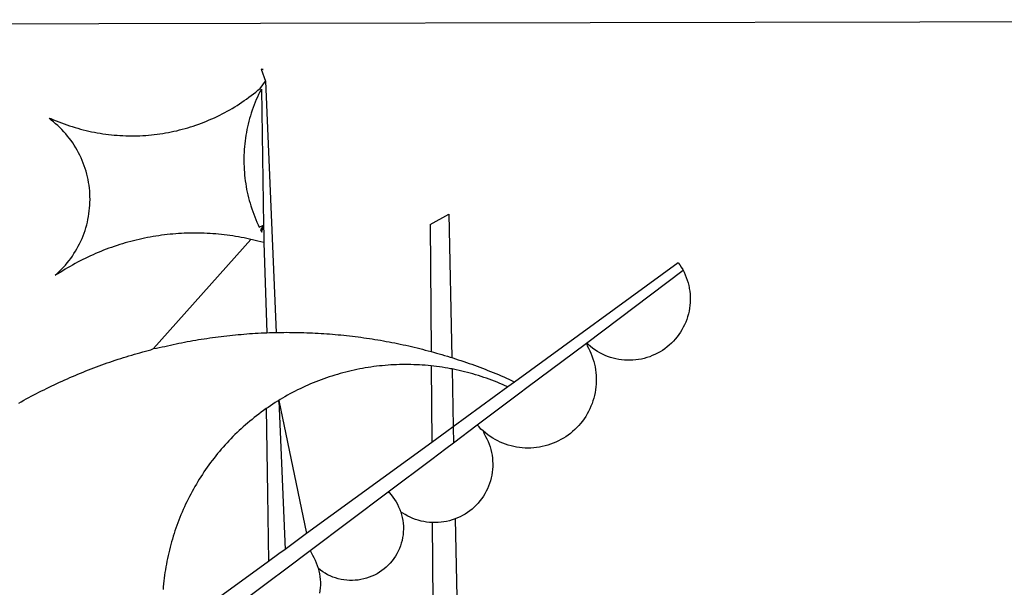
# Model space of a CAD drawing. Extents: x 178298 to 179370, y 1674274 to 1675404.
# Drawn here: x 178625 to 178627, y 1674563 to 1674564 of the extents above; entities that cross this region are included whole.
import ezdxf

# ---------------------------------------------------------------- set-up
doc = ezdxf.new("R2010")
doc.units = 0
doc.header["$LTSCALE"] = 10
doc.header["$MEASUREMENT"] = 0
doc.layers.add('BRAZAO', color=7, linetype='CONTINUOUS')

# ---------------------------------------------------------------- blocks, each defined once
blk = doc.blocks.new('Logo_Prefeitura')
at = {"layer": 'BRAZAO'}
for points in [[(-441.09, -545.84), (15.02, -544.89)], [(15.02, -544.89), (437.79, -544.01)], [(15.2, -556.73), (16.3, -559.8)], [(15.2, -556.73), (16.3, -559.8)], [(15.2, -556.73), (15.7, -556.75), (15.2, -556.73)], [(-39.25, -569.21), (-38.77, -569.34), (-38.1, -569.64), (-37.42, -569.92), (-36.74, -570.2), (-36.06, -570.47), (-35.37, -570.72), (-34.68, -570.97), (-33.99, -571.2), (-33.29, -571.43), (-32.59, -571.65), (-31.88, -571.85), (-31.18, -572.05), (-30.47, -572.23), (-29.75, -572.41), (-29.04, -572.57), (-28.32, -572.73), (-27.6, -572.87), (-26.88, -573), (-26.16, -573.13), (-25.43, -573.24), (-24.71, -573.34), (-23.98, -573.43), (-23.25, -573.51), (-22.52, -573.58), (-21.79, -573.64), (-21.06, -573.69), (-20.33, -573.73), (-19.59, -573.76), (-18.86, -573.78), (-18.13, -573.78), (-17.39, -573.78), (-16.66, -573.77), (-15.93, -573.74), (-15.2, -573.71), (-14.46, -573.66), (-13.73, -573.6), (-13, -573.54), (-12.27, -573.46), (-11.54, -573.37), (-10.82, -573.27), (-10.09, -573.16), (-9.37, -573.04), (-8.65, -572.91), (-7.93, -572.77), (-7.21, -572.62), (-6.5, -572.46), (-5.78, -572.28), (-5.07, -572.1), (-4.36, -571.91), (-3.66, -571.71), (-2.96, -571.49), (-2.26, -571.27), (-1.56, -571.04), (-0.87, -570.79), (-0.18, -570.54), (0.5, -570.28), (1.18, -570), (1.86, -569.72), (2.53, -569.43), (3.2, -569.13), (3.86, -568.81), (4.52, -568.49), (5.18, -568.16), (5.83, -567.82), (6.47, -567.47), (7.11, -567.11), (7.74, -566.74), (8.37, -566.36), (9, -565.98), (9.61, -565.58), (10.22, -565.18), (10.83, -564.76), (11.43, -564.34), (12.02, -563.91), (12.61, -563.47), (13.19, -563.02), (13.77, -562.57), (14.33, -562.1), (14.89, -561.63), (16.3, -559.8)], [(16.3, -559.8), (18.97, -624.18)], [(15.27, -561.85), (14.82, -562.51), (14.5, -563.17), (14.19, -563.83), (13.9, -564.5), (13.61, -565.18), (13.34, -565.86), (13.09, -566.55), (12.84, -567.24), (12.61, -567.94), (12.39, -568.64), (12.19, -569.34), (12, -570.05), (11.82, -570.76), (11.65, -571.48), (11.5, -572.19), (11.36, -572.91), (11.24, -573.64), (11.12, -574.36), (11.03, -575.09), (10.94, -575.82), (10.87, -576.55), (10.81, -577.28), (10.77, -578.01), (10.74, -578.74), (10.72, -579.47), (10.72, -580.21), (10.73, -580.94), (10.76, -581.67), (10.79, -582.41), (10.85, -583.14), (10.91, -583.87), (10.99, -584.6), (11.08, -585.33), (11.19, -586.05), (11.31, -586.77), (11.44, -587.5), (11.59, -588.21), (11.75, -588.93), (11.92, -589.64), (12.11, -590.35), (12.31, -591.06), (12.52, -591.76), (12.75, -592.46), (12.98, -593.15), (13.24, -593.84), (13.5, -594.52), (13.78, -595.2), (14.07, -595.88), (14.37, -596.55), (14.68, -597.21), (15.78, -596.69)], [(15.27, -561.85), (15.78, -596.69)], [(-37.66, -609.48), (-37.11, -608.99), (-36.58, -608.49), (-36.06, -607.97), (-35.55, -607.44), (-35.06, -606.9), (-34.59, -606.34), (-34.13, -605.76), (-33.69, -605.18), (-33.26, -604.58), (-32.86, -603.97), (-32.47, -603.35), (-32.1, -602.71), (-31.74, -602.07), (-31.41, -601.42), (-31.09, -600.76), (-30.79, -600.09), (-30.52, -599.41), (-30.26, -598.72), (-30.02, -598.03), (-29.8, -597.33), (-29.6, -596.62), (-29.42, -595.91), (-29.27, -595.2), (-29.13, -594.47), (-29.01, -593.75), (-28.92, -593.02), (-28.84, -592.29), (-28.79, -591.56), (-28.75, -590.83), (-28.74, -590.1), (-28.75, -589.36), (-28.78, -588.63), (-28.83, -587.9), (-28.9, -587.17), (-28.99, -586.44), (-29.11, -585.72), (-29.24, -585), (-29.39, -584.28), (-29.57, -583.57), (-29.76, -582.86), (-29.98, -582.16), (-30.21, -581.46), (-30.47, -580.78), (-30.74, -580.1), (-31.03, -579.42), (-31.35, -578.76), (-31.68, -578.11), (-32.03, -577.46), (-32.4, -576.83), (-32.78, -576.2), (-33.19, -575.59), (-33.61, -574.99), (-34.05, -574.4), (-34.5, -573.83), (-34.97, -573.27), (-35.46, -572.72), (-35.96, -572.18), (-36.48, -571.66), (-37.01, -571.16), (-37.56, -570.67), (-38.12, -570.2), (-38.69, -569.74), (-39.25, -569.21)], [(58.55, -596.54), (63.34, -593.88)], [(63.34, -593.88), (64.09, -630.63)], [(15.78, -596.69), (15.01, -597.86), (15.35, -598.51), (15.78, -596.69)], [(15.78, -596.69), (15.82, -599.16)], [(58.55, -596.54), (58.77, -629.04)], [(12.54, -600.33), (12.2, -600.25), (11.49, -600.09), (10.77, -599.94), (10.05, -599.8), (9.33, -599.67), (8.6, -599.55), (7.88, -599.43), (7.15, -599.33), (6.43, -599.23), (5.7, -599.14), (4.97, -599.06), (4.24, -598.98), (3.51, -598.92), (2.78, -598.86), (2.05, -598.81), (1.31, -598.77), (0.58, -598.74), (-0.15, -598.72), (-0.88, -598.7), (-1.62, -598.7), (-1.62, -598.7), (-2.35, -598.7), (-3.08, -598.71), (-3.82, -598.73), (-4.55, -598.75), (-5.28, -598.79), (-6.02, -598.83), (-6.75, -598.88), (-7.48, -598.94), (-8.21, -599.01), (-8.94, -599.09), (-9.67, -599.17), (-10.39, -599.27), (-11.12, -599.37), (-11.84, -599.48), (-12.57, -599.6), (-13.29, -599.73), (-14.01, -599.86), (-14.73, -600), (-15.45, -600.15), (-16.16, -600.31), (-16.88, -600.48), (-17.59, -600.66), (-18.3, -600.84), (-19.01, -601.03), (-19.71, -601.23), (-20.42, -601.44), (-21.12, -601.66), (-21.81, -601.88), (-22.51, -602.12), (-23.2, -602.36), (-23.89, -602.6), (-24.58, -602.86), (-25.27, -603.12), (-25.95, -603.4), (-26.63, -603.67), (-27.3, -603.96), (-27.97, -604.26), (-28.64, -604.56), (-29.3, -604.87), (-29.97, -605.19), (-30.62, -605.51), (-31.28, -605.84), (-31.93, -606.18), (-32.57, -606.53), (-33.21, -606.89), (-33.85, -607.25), (-34.49, -607.62), (-35.12, -607.99), (-35.74, -608.38), (-36.36, -608.77), (-36.98, -609.17), (-37.66, -609.48)], [(-12.5, -628.32), (12.54, -600.33)], [(15.85, -601.15), (15.05, -600.96), (14.34, -600.77), (13.63, -600.59), (12.92, -600.41), (12.54, -600.33)], [(15.82, -599.16), (15.85, -601.15)], [(15.85, -601.15), (16.59, -624.25)], [(122.17, -606.31), (80.16, -636.89)], [(98.58, -626.88), (123.39, -608.25)], [(122.17, -606.31), (122.53, -606.8), (122.92, -607.42), (123.29, -608.05), (123.39, -608.25)], [(123.39, -608.25), (123.63, -608.71), (123.93, -609.37), (124.21, -610.05), (124.45, -610.74), (124.66, -611.45), (124.84, -612.16), (124.94, -612.65)], [(124.94, -612.65), (124.99, -612.88), (125.1, -613.6), (125.17, -614.33), (125.22, -615.06), (125.22, -615.8), (125.2, -616.53), (125.14, -617.26), (125.04, -617.99), (124.91, -618.71), (124.75, -619.42), (124.56, -620.13), (124.33, -620.83), (124.07, -621.51), (123.78, -622.19), (123.45, -622.84), (123.1, -623.49), (122.72, -624.11), (122.31, -624.72), (121.87, -625.31), (121.4, -625.87), (120.91, -626.42), (120.39, -626.94), (119.85, -627.43), (119.28, -627.9), (118.7, -628.34), (118.09, -628.76), (117.47, -629.14), (116.83, -629.5), (116.17, -629.82), (115.5, -630.12), (114.82, -630.38), (114.12, -630.61), (113.41, -630.81), (112.7, -630.98), (111.98, -631.11), (111.25, -631.21), (110.52, -631.27), (109.79, -631.3), (109.06, -631.29), (108.32, -631.25), (107.59, -631.18), (106.87, -631.07), (106.15, -630.93), (105.44, -630.76), (104.73, -630.55), (104.04, -630.31), (103.36, -630.04), (102.69, -629.73), (102.04, -629.4), (101.4, -629.03), (100.78, -628.64), (100.19, -628.22), (99.61, -627.77), (99.05, -627.29), (98.58, -626.88)], [(-12.5, -628.32), (-11.68, -628.24), (-10.97, -628.06), (-10.26, -627.89), (-9.54, -627.73), (-8.83, -627.56), (-8.11, -627.41), (-7.4, -627.25), (-6.68, -627.1), (-5.96, -626.95), (-5.24, -626.81), (-4.52, -626.67), (-3.8, -626.53), (-3.08, -626.4), (-2.36, -626.27), (-1.64, -626.14), (-0.91, -626.02), (-0.19, -625.9), (0.54, -625.79), (1.26, -625.68), (1.99, -625.57), (2.71, -625.47), (3.44, -625.37), (4.17, -625.28), (4.89, -625.19), (5.62, -625.1), (6.35, -625.01), (7.08, -624.94), (7.81, -624.86), (8.54, -624.79), (9.27, -624.72), (10, -624.66), (10.73, -624.59), (11.46, -624.54), (12.2, -624.48), (12.93, -624.44), (13.66, -624.39), (14.39, -624.35), (15.12, -624.31), (15.86, -624.28), (16.59, -624.25)], [(16.59, -624.25), (17.32, -624.22), (18.05, -624.2), (18.97, -624.18)], [(18.97, -624.18), (19.52, -624.17), (20.25, -624.15), (20.99, -624.15), (21.72, -624.14), (21.72, -624.14), (22.45, -624.15), (23.19, -624.15), (23.92, -624.16), (24.65, -624.17), (25.39, -624.19), (26.12, -624.21), (26.85, -624.23), (27.59, -624.26), (28.32, -624.29), (29.05, -624.32), (29.78, -624.36), (30.52, -624.41), (31.25, -624.45), (31.98, -624.5), (32.71, -624.56), (33.44, -624.62), (34.17, -624.68), (34.9, -624.74), (35.63, -624.81), (36.36, -624.89), (37.09, -624.96), (37.82, -625.05), (38.55, -625.13), (39.28, -625.22), (40.01, -625.31), (40.73, -625.41), (41.46, -625.51), (42.19, -625.61), (42.91, -625.72), (43.64, -625.83), (44.36, -625.95), (45.08, -626.07), (45.81, -626.19), (46.53, -626.32), (47.25, -626.45), (47.97, -626.58), (48.69, -626.72), (49.41, -626.86), (50.13, -627.01), (50.85, -627.15), (51.57, -627.31), (52.28, -627.47), (53, -627.63), (53.71, -627.79), (54.43, -627.96), (55.14, -628.13), (55.85, -628.31), (56.56, -628.48), (57.27, -628.67), (57.98, -628.85), (58.77, -629.04)], [(-47.02, -642.28), (-46.38, -641.92), (-45.74, -641.56), (-45.09, -641.21), (-44.45, -640.86), (-43.8, -640.52), (-43.15, -640.17), (-42.5, -639.83), (-41.85, -639.5), (-41.2, -639.17), (-40.54, -638.84), (-39.88, -638.51), (-39.22, -638.19), (-38.56, -637.87), (-37.9, -637.56), (-37.24, -637.25), (-36.57, -636.94), (-35.9, -636.64), (-35.23, -636.34), (-34.56, -636.04), (-33.89, -635.74), (-33.22, -635.45), (-32.54, -635.17), (-31.87, -634.88), (-31.19, -634.6), (-30.51, -634.33), (-29.83, -634.05), (-29.15, -633.79), (-28.46, -633.52), (-27.78, -633.26), (-27.09, -633), (-26.4, -632.75), (-25.71, -632.49), (-25.02, -632.25), (-24.33, -632), (-23.64, -631.76), (-22.95, -631.53), (-22.25, -631.29), (-21.55, -631.06), (-20.86, -630.84), (-20.16, -630.62), (-19.46, -630.4), (-18.75, -630.18), (-18.05, -629.97), (-17.35, -629.76), (-16.64, -629.56), (-15.94, -629.36), (-15.23, -629.16), (-14.53, -628.97), (-13.82, -628.78), (-13.11, -628.6), (-12.5, -628.32)], [(98.58, -626.88), (98.75, -627.56), (99.11, -628.2), (99.44, -628.85), (99.74, -629.52), (100.01, -630.2), (100.25, -630.9), (100.47, -631.6), (100.65, -632.31), (100.8, -633.02), (100.93, -633.75), (101.02, -634.47), (101.08, -635.21), (101.11, -635.94), (101.12, -636.67), (101.09, -637.4), (101.03, -638.14), (100.93, -638.86), (100.81, -639.59), (100.66, -640.3), (100.48, -641.01), (100.27, -641.72), (100.03, -642.41), (99.76, -643.09), (99.46, -643.76), (99.14, -644.42), (98.78, -645.06), (98.4, -645.69), (98, -646.3), (97.57, -646.89), (97.11, -647.47), (96.63, -648.02), (96.13, -648.56), (95.61, -649.07), (95.06, -649.56), (94.5, -650.03), (93.91, -650.47), (93.31, -650.89), (92.69, -651.28), (92.05, -651.65), (91.4, -651.99), (90.74, -652.3), (90.06, -652.58), (89.38, -652.84), (88.68, -653.06), (87.97, -653.26), (87.26, -653.43), (86.54, -653.56), (85.81, -653.67), (85.08, -653.75), (84.35, -653.79), (83.62, -653.8), (82.88, -653.79), (82.15, -653.74), (81.42, -653.66), (80.7, -653.55), (79.98, -653.42), (79.26, -653.25), (78.56, -653.05), (77.86, -652.82), (77.17, -652.56), (76.5, -652.28), (75.84, -651.96), (75.19, -651.62), (74.55, -651.25), (73.94, -650.86), (73.33, -650.44), (72.75, -649.99), (72.07, -649.41)], [(83.35, -638.3), (98.58, -626.88)], [(58.77, -629.04), (59.4, -629.24), (60.1, -629.44), (60.81, -629.64), (61.51, -629.84), (62.22, -630.05), (62.92, -630.26), (63.62, -630.48), (64.09, -630.63)], [(64.09, -630.63), (64.32, -630.7), (65.02, -630.92), (65.72, -631.15), (66.41, -631.38), (67.11, -631.62), (67.8, -631.85), (68.49, -632.1), (69.18, -632.34), (69.87, -632.59), (70.56, -632.84), (71.25, -633.1), (71.94, -633.36), (72.62, -633.62), (73.3, -633.89), (73.99, -634.16), (74.67, -634.43), (75.34, -634.71), (76.02, -634.99), (76.7, -635.28), (77.37, -635.56), (78.05, -635.86), (78.72, -636.15), (79.39, -636.45), (80.16, -636.89)], [(58.79, -632.72), (57.96, -632.65), (57.23, -632.59), (56.49, -632.54), (55.76, -632.49), (55.03, -632.46), (54.3, -632.43), (53.56, -632.41), (52.83, -632.4), (52.1, -632.4), (52.1, -632.4), (51.36, -632.4), (50.63, -632.42), (49.9, -632.44), (49.16, -632.47), (48.43, -632.51), (47.7, -632.56), (46.97, -632.62), (46.24, -632.69), (45.51, -632.76), (44.78, -632.85), (44.05, -632.94), (43.33, -633.04), (42.6, -633.15), (41.88, -633.27), (41.16, -633.4), (40.43, -633.53), (39.72, -633.67), (39, -633.83), (38.28, -633.99), (37.57, -634.15), (36.86, -634.33), (36.15, -634.52), (35.44, -634.71), (34.73, -634.91), (34.03, -635.12), (33.33, -635.34), (32.63, -635.57), (31.94, -635.8), (31.25, -636.04), (30.56, -636.29), (29.87, -636.55), (29.19, -636.82), (28.51, -637.1), (27.83, -637.38), (27.16, -637.67), (26.49, -637.97), (25.82, -638.28), (25.16, -638.59), (24.5, -638.91), (23.85, -639.24), (23.2, -639.58), (22.55, -639.93), (21.91, -640.28), (21.27, -640.64), (20.63, -641.01), (20, -641.38), (19.7, -641.57)], [(58.79, -632.72), (58.92, -652.35)], [(64.15, -633.53), (63.77, -633.46), (63.04, -633.33), (62.32, -633.21), (61.6, -633.09), (60.87, -632.99), (60.14, -632.89), (59.42, -632.8), (58.79, -632.72)], [(78.43, -638.15), (77.74, -637.82), (77.07, -637.52), (76.39, -637.23), (75.71, -636.95), (75.03, -636.68), (74.35, -636.42), (73.66, -636.17), (72.97, -635.92), (72.27, -635.68), (71.58, -635.45), (70.88, -635.23), (70.18, -635.01), (69.47, -634.81), (68.77, -634.61), (68.06, -634.42), (67.35, -634.24), (66.64, -634.07), (65.92, -633.9), (65.2, -633.75), (64.49, -633.6), (64.15, -633.53)], [(64.15, -633.53), (64.45, -648.33)], [(78.43, -638.15), (64.45, -648.33)], [(80.16, -636.89), (78.43, -638.15)], [(81.54, -639.67), (83.35, -638.3)], [(70.6, -647.88), (81.54, -639.67)], [(16.47, -643.68), (15.72, -644.21), (15.13, -644.64), (14.54, -645.08), (13.96, -645.53), (13.38, -645.98), (12.81, -646.44), (12.25, -646.91), (11.68, -647.38), (11.13, -647.86), (10.58, -648.35), (10.04, -648.84), (9.5, -649.34), (8.97, -649.84), (8.44, -650.36), (7.92, -650.87), (7.41, -651.4), (6.9, -651.93), (6.4, -652.46), (5.91, -653), (5.42, -653.55), (4.94, -654.11), (4.46, -654.66), (3.99, -655.23), (3.53, -655.8), (3.07, -656.37), (2.63, -656.95), (2.19, -657.54), (1.75, -658.13), (1.32, -658.72), (0.9, -659.32), (0.49, -659.93), (0.08, -660.54), (-0.32, -661.15), (-0.71, -661.77), (-1.1, -662.4), (-1.47, -663.03), (-1.84, -663.66), (-2.21, -664.3), (-2.56, -664.94), (-2.91, -665.59), (-3.25, -666.24), (-3.58, -666.89), (-3.91, -667.55), (-4.22, -668.21), (-4.53, -668.87), (-4.83, -669.54), (-5.13, -670.21), (-5.41, -670.89), (-5.69, -671.57), (-5.96, -672.25), (-6.22, -672.94), (-6.48, -673.62), (-6.72, -674.31), (-6.96, -675.01), (-7.19, -675.7), (-7.41, -676.4), (-7.62, -677.11), (-7.83, -677.81), (-8.02, -678.52), (-8.21, -679.23), (-8.39, -679.94), (-8.56, -680.65), (-8.72, -681.37), (-8.88, -682.08), (-9.03, -682.8), (-9.16, -683.52), (-9.29, -684.24), (-9.41, -684.97), (-9.52, -685.69), (-9.63, -686.42), (-9.72, -687.14), (-9.81, -687.87), (-9.89, -688.6), (-9.96, -689.33), (-10.02, -690.06)], [(19.7, -641.57), (19.38, -641.76), (18.75, -642.15), (18.14, -642.55), (17.53, -642.95), (16.92, -643.37), (16.47, -643.68)], [(16.47, -643.68), (16.78, -665.44)], [(19.7, -641.57), (26.83, -675.72)], [(19.7, -641.57), (21.28, -679.76)], [(19.7, -641.57), (19.74, -642.65), (19.7, -641.57)], [(64.45, -648.33), (62.8, -649.53)], [(64.45, -648.33), (64.53, -652.43)], [(64.53, -652.43), (70.6, -647.88)], [(72.07, -649.41), (71.51, -648.96), (71.06, -648.38), (70.6, -647.88)], [(62.8, -649.53), (58.92, -652.35)], [(72.07, -649.41), (72.35, -650.16), (72.72, -650.8), (73.05, -651.45), (73.36, -652.11), (73.63, -652.79), (73.87, -653.49), (74.08, -654.19), (74.25, -654.9), (74.38, -655.63), (74.48, -656.35), (74.54, -657.08), (74.57, -657.82), (74.56, -658.55), (74.52, -659.28), (74.44, -660.01), (74.32, -660.73), (74.17, -661.45), (73.98, -662.16), (73.76, -662.86), (73.5, -663.55), (73.22, -664.22), (72.89, -664.88), (72.54, -665.52), (72.15, -666.15), (71.74, -666.75), (71.29, -667.33), (70.82, -667.89), (70.32, -668.43), (69.8, -668.94), (69.25, -669.43), (68.67, -669.89), (68.08, -670.31), (67.46, -670.71), (66.83, -671.08), (66.18, -671.42), (65.51, -671.72), (64.93, -671.95)], [(58.92, -652.35), (26.83, -675.72)], [(58.95, -656.62), (62.55, -653.91)], [(62.55, -653.91), (64.53, -652.43)], [(47.76, -665.02), (58.95, -656.62)], [(16.78, -665.44), (17.04, -682.85)], [(27.76, -680.02), (47.76, -665.02)], [(47.76, -665.02), (47.98, -665.23), (48.47, -665.78), (48.93, -666.35), (49.35, -666.95), (49.75, -667.56), (50.11, -668.2), (50.43, -668.86), (50.72, -669.54), (50.97, -670.22)], [(50.97, -670.22), (51.18, -670.93), (51.35, -671.64), (51.49, -672.36), (51.58, -673.09), (51.63, -673.82), (51.64, -674.55), (51.62, -675.29), (51.55, -676.02), (51.44, -676.74), (51.29, -677.46), (51.11, -678.17), (50.88, -678.87), (50.62, -679.55), (50.31, -680.22), (49.98, -680.87), (49.6, -681.5), (49.2, -682.11), (48.76, -682.7), (48.29, -683.26), (47.78, -683.79), (47.25, -684.3), (46.7, -684.78), (46.11, -685.22), (45.51, -685.63), (44.88, -686.01), (44.23, -686.36), (43.56, -686.66), (42.88, -686.93), (42.19, -687.16), (41.48, -687.36), (40.76, -687.51), (40.04, -687.62), (39.31, -687.7), (38.57, -687.73), (37.84, -687.72), (37.11, -687.68), (36.38, -687.59), (35.66, -687.46), (34.94, -687.3), (34.24, -687.09), (33.55, -686.85), (32.87, -686.57), (32.21, -686.25), (31.57, -685.89), (30.95, -685.5), (30.35, -685.08), (29.78, -684.57)], [(59.06, -672.9), (58.34, -672.86), (57.61, -672.78), (56.89, -672.66), (56.17, -672.5), (55.46, -672.31), (54.76, -672.09), (54.08, -671.83), (53.4, -671.54), (52.75, -671.22), (52.1, -670.86), (51.48, -670.47), (50.97, -670.22)], [(61.34, -672.82), (60.54, -672.89), (59.8, -672.92), (59.06, -672.9)], [(59.06, -672.9), (59.2, -693.51)], [(64.93, -671.95), (64.13, -672.23), (63.43, -672.43), (62.72, -672.6), (61.99, -672.73), (61.34, -672.82)], [(64.93, -671.95), (65.42, -696.02)], [(26.83, -675.72), (21.28, -679.76)], [(19.66, -680.94), (17.04, -682.85)], [(21.28, -679.76), (19.66, -680.94)], [(21.49, -684.73), (27.76, -680.02)], [(27.76, -680.02), (28.3, -681.23), (28.67, -681.87), (29, -682.52), (29.3, -683.19), (29.56, -683.88), (29.78, -684.57)], [(17.04, -682.85), (-11.53, -703.65)], [(17.12, -688.01), (21.49, -684.73)], [(29.78, -684.57), (29.97, -685.28), (30.12, -686), (30.23, -686.73), (30.31, -687.46), (30.34, -688.19), (30.34, -688.92), (30.3, -689.65), (30.22, -690.38), (30.13, -690.95)], [(5.16, -696.98), (17.12, -688.01)]]:
    blk.add_lwpolyline(points, dxfattribs=at)

msp = doc.modelspace()

# ---------------------------------------------------------------- block references
at = {"layer": 'BRAZAO', "xscale": 0.009945506928488612, "yscale": 0.009945506928488612, "zscale": 0.00994550699641468}
msp.add_blockref('Logo_Prefeitura', (178624.9712, 1674569.7108), dxfattribs=at)

doc.saveas('drawing.dxf')
